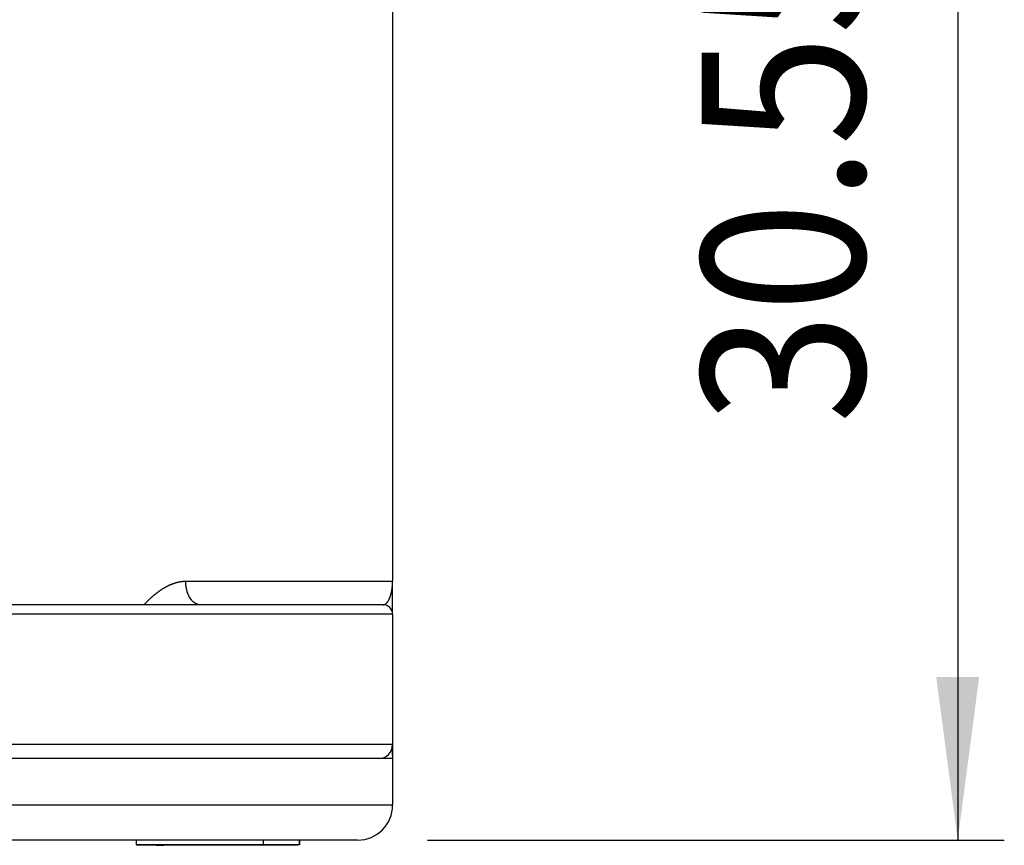
# Model space of a CAD drawing. Extents: x -4248 to -227, y 361 to 2735.
# Drawn here: x -1457 to -1436, y 776 to 794 of the extents above; entities that cross this region are included whole.
import ezdxf

# ---------------------------------------------------------------- set-up
doc = ezdxf.new("R2010")
doc.units = 0
doc.header["$MEASUREMENT"] = 0
doc.layers.get('0').update_dxf_attribs({"linetype": 'CONTINUOUS'})
doc.layers.add('1', color=7, linetype='CONTINUOUS')
doc.styles.add('CONVERTER_11', font='txt.shx', dxfattribs={"width": 0.9})
doc.dimstyles.new('ME10_DIM_12', dxfattribs={"dimtxt": 3.5, "dimasz": 3.5, "dimexe": 1, "dimexo": 1.5, "dimgap": 2, "dimtad": 1, "dimdec": 4, "dimdsep": 46, "dimtxsty": 'Standard', "dimsah": 1, "dimcen": 0.09, "dimclrd": 1, "dimclre": 1, "dimclrt": 3, "dimadec": 0, "dimazin": 0, "dimtfac": 1, "dimtdec": 4, "dimtix": 1, "dimtmove": 2, "dimatfit": 3, "dimfxl": 1, "dimtolj": 1, "dimtzin": 0, "dimarcsym": 0})

# ---------------------------------------------------------------- blocks, each defined once
blk = doc.blocks.new('PD04800A09900_MOSTRINA4__2', base_point=(-1460.484, 777.317))
at = {"color": 7, "linetype": 'Continuous'}
for p, q in [((-1472.115, 778.289), (-1472.134, 778.127)), ((-1472.134, 778.095), (-1472.134, 778.127)), ((-1470.66, 776.345), (-1471.384, 776.345)), ((-1467.372, 776.345), (-1470.66, 776.345)), ((-1466.637, 776.345), (-1467.372, 776.345)), ((-1466.257, 776.345), (-1466.637, 776.345)), ((-1457.88, 776.345), (-1466.257, 776.345)), ((-1449.584, 776.345), (-1457.88, 776.345))]:
    blk.add_line(p, q, dxfattribs=at)
for centre, start, end in [((-1471.384, 777.095), 180, 270), ((-1449.584, 777.095), 270, 0)]:
    blk.add_arc(centre, 0.75, start, end, dxfattribs=at)
blk = doc.blocks.new('PD06300A03100_LOGO_KOBO__3', base_point=(-1452.588, 776.29))
at = {"color": 7, "linetype": 'Continuous'}
for p, q in [((-1454.343, 776.345), (-1454.343, 776.245)), ((-1451.613, 776.345), (-1451.613, 776.245)), ((-1450.843, 776.345), (-1450.843, 776.245)), ((-1450.834, 776.345), (-1450.834, 776.245)), ((-1451.613, 776.245), (-1454.343, 776.245)), ((-1454.334, 776.245), (-1454.334, 776.235)), ((-1453.908, 776.235), (-1454.334, 776.235)), ((-1453.908, 776.235), (-1453.908, 776.245)), ((-1453.908, 776.235), (-1453.744, 776.235)), ((-1453.744, 776.245), (-1453.744, 776.235)), ((-1450.87, 776.235), (-1453.744, 776.235)), ((-1450.843, 776.245), (-1451.613, 776.245)), ((-1450.87, 776.245), (-1450.87, 776.235)), ((-1450.834, 776.245), (-1450.843, 776.245))]:
    blk.add_line(p, q, dxfattribs=at)
blk = doc.blocks.new('PD04800A09900_MOSTRINA4__4', base_point=(-1460.484, 777.317))
at = {"color": 7, "linetype": 'Continuous'}
for p, q in [((-1472.115, 778.289), (-1472.134, 778.127)), ((-1448.853, 778.289), (-1448.834, 778.127)), ((-1472.134, 778.095), (-1472.134, 778.127)), ((-1471.834, 778.095), (-1472.134, 778.095)), ((-1472.134, 778.095), (-1472.134, 777.095)), ((-1471.634, 778.095), (-1471.834, 778.095)), ((-1471.584, 778.095), (-1471.634, 778.095)), ((-1449.384, 778.095), (-1471.584, 778.095)), ((-1449.334, 778.095), (-1449.384, 778.095)), ((-1449.134, 778.095), (-1449.334, 778.095)), ((-1448.834, 778.095), (-1449.134, 778.095)), ((-1448.834, 778.127), (-1448.834, 778.095)), ((-1448.834, 778.095), (-1448.834, 777.195)), ((-1448.834, 777.195), (-1448.834, 777.095)), ((-1470.66, 776.345), (-1471.384, 776.345)), ((-1467.372, 776.345), (-1470.66, 776.345)), ((-1466.637, 776.345), (-1467.372, 776.345)), ((-1466.257, 776.345), (-1466.637, 776.345)), ((-1457.88, 776.345), (-1466.257, 776.345)), ((-1449.584, 776.345), (-1457.88, 776.345))]:
    blk.add_line(p, q, dxfattribs=at)
at = {"color": 1, "linetype": 'Continuous'}
blk.add_line((-1448.834, 777.095), (-1472.134, 777.095), dxfattribs=at)
at = {"color": 7, "linetype": 'Continuous'}
for centre, start, end in [((-1471.384, 777.095), 180, 270), ((-1449.584, 777.095), 270, 0)]:
    blk.add_arc(centre, 0.75, start, end, dxfattribs=at)
blk = doc.blocks.new('PD04800A10000_MOSTRINA___5', base_point=(-1460.484, 777.262))
for name, p in [('PD04800A09900_MOSTRINA4__4', (-1460.484, 777.317)), ('PD06300A03100_LOGO_KOBO__3', (-1452.588, 776.29))]:
    blk.add_blockref(name, p)
blk = doc.blocks.new('CARCASSA_AL_MONTANTE__10', base_point=(-1460.473, 792.795))
at = {"color": 7, "linetype": 'Continuous'}
for p, q in [((-1448.834, 804.895), (-1448.834, 781.895)), ((-1448.834, 781.195), (-1448.834, 781.895)), ((-1452.965, 781.395), (-1458.262, 781.395)), ((-1449.034, 781.395), (-1452.965, 781.395)), ((-1448.834, 781.195), (-1448.834, 778.395)), ((-1448.834, 778.395), (-1448.834, 778.127)), ((-1449.384, 778.095), (-1471.584, 778.095)), ((-1449.334, 778.095), (-1449.384, 778.095)), ((-1449.134, 778.095), (-1449.334, 778.095)), ((-1448.834, 778.127), (-1448.834, 778.095)), ((-1448.834, 778.095), (-1448.834, 777.195))]:
    blk.add_line(p, q, dxfattribs=at)
at = {"color": 1, "linetype": 'Continuous'}
for p, q in [((-1448.834, 781.195), (-1472.134, 781.195)), ((-1448.834, 778.395), (-1472.134, 778.395))]:
    blk.add_line(p, q, dxfattribs=at)
for points in [[(-1453.274, 781.895), (-1453.282, 781.895), (-1453.289, 781.894), (-1453.296, 781.894), (-1453.304, 781.894), (-1453.311, 781.894), (-1453.318, 781.893), (-1453.325, 781.893), (-1453.333, 781.892), (-1453.34, 781.892), (-1453.347, 781.891), (-1453.355, 781.89), (-1453.362, 781.889), (-1453.369, 781.888), (-1453.377, 781.887), (-1453.384, 781.886), (-1453.391, 781.885), (-1453.398, 781.884), (-1453.406, 781.883), (-1453.413, 781.881), (-1453.42, 781.88), (-1453.427, 781.879), (-1453.434, 781.877), (-1453.441, 781.875), (-1453.449, 781.874), (-1453.456, 781.872), (-1453.463, 781.87), (-1453.47, 781.869), (-1453.477, 781.867), (-1453.484, 781.865), (-1453.491, 781.863), (-1453.498, 781.861), (-1453.505, 781.859), (-1453.512, 781.856), (-1453.519, 781.854), (-1453.526, 781.852), (-1453.533, 781.85), (-1453.54, 781.847), (-1453.547, 781.845), (-1453.554, 781.842), (-1453.561, 781.84), (-1453.568, 781.837), (-1453.575, 781.834), (-1453.581, 781.832), (-1453.588, 781.829), (-1453.595, 781.826), (-1453.602, 781.823), (-1453.609, 781.82), (-1453.615, 781.818), (-1453.622, 781.815), (-1453.629, 781.812), (-1453.635, 781.808), (-1453.642, 781.805), (-1453.649, 781.802), (-1453.655, 781.799), (-1453.662, 781.796), (-1453.668, 781.793), (-1453.675, 781.789), (-1453.681, 781.786), (-1453.688, 781.782), (-1453.694, 781.779), (-1453.701, 781.776), (-1453.707, 781.772), (-1453.714, 781.768), (-1453.72, 781.765), (-1453.727, 781.761), (-1453.733, 781.758), (-1453.739, 781.754), (-1453.746, 781.75), (-1453.752, 781.746), (-1453.758, 781.743), (-1453.764, 781.739), (-1453.771, 781.735), (-1453.777, 781.731), (-1453.783, 781.727), (-1453.789, 781.723), (-1453.795, 781.719), (-1453.801, 781.715), (-1453.808, 781.711), (-1453.814, 781.707), (-1453.82, 781.703), (-1453.826, 781.699), (-1453.832, 781.695), (-1453.838, 781.69), (-1453.844, 781.686), (-1453.85, 781.682), (-1453.856, 781.678), (-1453.862, 781.673), (-1453.868, 781.669), (-1453.874, 781.665), (-1453.88, 781.66), (-1453.885, 781.656), (-1453.891, 781.651), (-1453.897, 781.647), (-1453.903, 781.643), (-1453.909, 781.638), (-1453.914, 781.634), (-1453.92, 781.629), (-1453.926, 781.624), (-1453.932, 781.62), (-1453.937, 781.615), (-1453.943, 781.611), (-1453.949, 781.606), (-1453.954, 781.601), (-1453.96, 781.597), (-1453.966, 781.592), (-1453.971, 781.587), (-1453.977, 781.582), (-1453.982, 781.578), (-1453.988, 781.573), (-1453.993, 781.568), (-1453.999, 781.563), (-1454.005, 781.558), (-1454.01, 781.553), (-1454.015, 781.548), (-1454.021, 781.544), (-1454.026, 781.539), (-1454.032, 781.534), (-1454.037, 781.529), (-1454.043, 781.524), (-1454.048, 781.519), (-1454.053, 781.514), (-1454.059, 781.509), (-1454.064, 781.504), (-1454.069, 781.499), (-1454.075, 781.494), (-1454.08, 781.488), (-1454.085, 781.483), (-1454.09, 781.478), (-1454.096, 781.473), (-1454.101, 781.468), (-1454.106, 781.463), (-1454.111, 781.458), (-1454.117, 781.452), (-1454.122, 781.447), (-1454.127, 781.442), (-1454.132, 781.437), (-1454.137, 781.432), (-1454.142, 781.426), (-1454.147, 781.421), (-1454.152, 781.416), (-1454.158, 781.41), (-1454.163, 781.405), (-1454.168, 781.4), (-1454.173, 781.395)], [(-1452.965, 781.395), (-1452.967, 781.395), (-1452.969, 781.395), (-1452.972, 781.395), (-1452.974, 781.395), (-1452.976, 781.395), (-1452.979, 781.395), (-1452.981, 781.395), (-1452.984, 781.396), (-1452.986, 781.396), (-1452.988, 781.396), (-1452.991, 781.396), (-1452.993, 781.397), (-1452.995, 781.397), (-1452.998, 781.398), (-1453, 781.398), (-1453.002, 781.398), (-1453.005, 781.399), (-1453.007, 781.399), (-1453.009, 781.4), (-1453.012, 781.4), (-1453.014, 781.401), (-1453.016, 781.402), (-1453.018, 781.402), (-1453.021, 781.403), (-1453.023, 781.404), (-1453.025, 781.404), (-1453.027, 781.405), (-1453.03, 781.406), (-1453.032, 781.407), (-1453.034, 781.407), (-1453.036, 781.408), (-1453.039, 781.409), (-1453.041, 781.41), (-1453.043, 781.411), (-1453.045, 781.412), (-1453.047, 781.413), (-1453.049, 781.414), (-1453.052, 781.415), (-1453.054, 781.416), (-1453.056, 781.417), (-1453.058, 781.418), (-1453.06, 781.419), (-1453.062, 781.42), (-1453.064, 781.421), (-1453.066, 781.422), (-1453.068, 781.424), (-1453.07, 781.425), (-1453.072, 781.426), (-1453.075, 781.427), (-1453.077, 781.429), (-1453.079, 781.43), (-1453.081, 781.431), (-1453.082, 781.432), (-1453.084, 781.434), (-1453.086, 781.435), (-1453.088, 781.436), (-1453.09, 781.438), (-1453.092, 781.439), (-1453.094, 781.441), (-1453.096, 781.442), (-1453.098, 781.443), (-1453.1, 781.445), (-1453.102, 781.446), (-1453.103, 781.448), (-1453.105, 781.449), (-1453.107, 781.451), (-1453.109, 781.452), (-1453.111, 781.454), (-1453.113, 781.455), (-1453.114, 781.457), (-1453.116, 781.459), (-1453.118, 781.46), (-1453.12, 781.462), (-1453.121, 781.463), (-1453.123, 781.465), (-1453.125, 781.467), (-1453.126, 781.468), (-1453.128, 781.47), (-1453.13, 781.472), (-1453.131, 781.473), (-1453.133, 781.475), (-1453.135, 781.477), (-1453.136, 781.479), (-1453.138, 781.48), (-1453.139, 781.482), (-1453.141, 781.484), (-1453.143, 781.486), (-1453.144, 781.487), (-1453.146, 781.489), (-1453.147, 781.491), (-1453.149, 781.493), (-1453.15, 781.495), (-1453.152, 781.497), (-1453.153, 781.498), (-1453.155, 781.5), (-1453.156, 781.502), (-1453.158, 781.504), (-1453.159, 781.506), (-1453.161, 781.508), (-1453.162, 781.51), (-1453.163, 781.512), (-1453.165, 781.513), (-1453.166, 781.515), (-1453.168, 781.517), (-1453.169, 781.519), (-1453.17, 781.521), (-1453.172, 781.523), (-1453.173, 781.525), (-1453.174, 781.527), (-1453.176, 781.529), (-1453.177, 781.531), (-1453.178, 781.533), (-1453.18, 781.535), (-1453.181, 781.537), (-1453.182, 781.539), (-1453.183, 781.541), (-1453.185, 781.543), (-1453.186, 781.545), (-1453.187, 781.547), (-1453.188, 781.549), (-1453.189, 781.551), (-1453.191, 781.553), (-1453.192, 781.555), (-1453.193, 781.557), (-1453.194, 781.559), (-1453.195, 781.561), (-1453.196, 781.563), (-1453.198, 781.566), (-1453.199, 781.568), (-1453.2, 781.57), (-1453.201, 781.572), (-1453.202, 781.574), (-1453.203, 781.576), (-1453.204, 781.578), (-1453.205, 781.58), (-1453.206, 781.582), (-1453.207, 781.585), (-1453.208, 781.587), (-1453.209, 781.589), (-1453.21, 781.591), (-1453.211, 781.593), (-1453.212, 781.595), (-1453.213, 781.597), (-1453.214, 781.6), (-1453.215, 781.602), (-1453.216, 781.604), (-1453.217, 781.606), (-1453.218, 781.608), (-1453.219, 781.61), (-1453.22, 781.613), (-1453.221, 781.615), (-1453.222, 781.617), (-1453.223, 781.619), (-1453.224, 781.621), (-1453.225, 781.624), (-1453.226, 781.626), (-1453.226, 781.628), (-1453.227, 781.63), (-1453.228, 781.632), (-1453.229, 781.635), (-1453.23, 781.637), (-1453.231, 781.639), (-1453.231, 781.641), (-1453.232, 781.643), (-1453.233, 781.646), (-1453.234, 781.648), (-1453.235, 781.65), (-1453.235, 781.652), (-1453.236, 781.655), (-1453.237, 781.657), (-1453.238, 781.659), (-1453.238, 781.661), (-1453.239, 781.664), (-1453.24, 781.666), (-1453.241, 781.668), (-1453.241, 781.67), (-1453.242, 781.673), (-1453.243, 781.675), (-1453.243, 781.677), (-1453.244, 781.679), (-1453.245, 781.682), (-1453.245, 781.684), (-1453.246, 781.686), (-1453.247, 781.689), (-1453.247, 781.691), (-1453.248, 781.693), (-1453.248, 781.695), (-1453.249, 781.698), (-1453.25, 781.7), (-1453.25, 781.702), (-1453.251, 781.705), (-1453.251, 781.707), (-1453.252, 781.709), (-1453.253, 781.712), (-1453.253, 781.714), (-1453.254, 781.716), (-1453.254, 781.718), (-1453.255, 781.721), (-1453.255, 781.723), (-1453.256, 781.725), (-1453.256, 781.728), (-1453.257, 781.73), (-1453.257, 781.732), (-1453.258, 781.735), (-1453.258, 781.737), (-1453.259, 781.739), (-1453.259, 781.742), (-1453.26, 781.744), (-1453.26, 781.746), (-1453.261, 781.749), (-1453.261, 781.751), (-1453.261, 781.753), (-1453.262, 781.756), (-1453.262, 781.758), (-1453.263, 781.76), (-1453.263, 781.763), (-1453.264, 781.765), (-1453.264, 781.767), (-1453.264, 781.77), (-1453.265, 781.772), (-1453.265, 781.774), (-1453.265, 781.777), (-1453.266, 781.779), (-1453.266, 781.781), (-1453.266, 781.784), (-1453.267, 781.786), (-1453.267, 781.788), (-1453.267, 781.791), (-1453.268, 781.793), (-1453.268, 781.795), (-1453.268, 781.798), (-1453.269, 781.8), (-1453.269, 781.802), (-1453.269, 781.805), (-1453.269, 781.807), (-1453.27, 781.81), (-1453.27, 781.812), (-1453.27, 781.814), (-1453.27, 781.817), (-1453.271, 781.819), (-1453.271, 781.821), (-1453.271, 781.824), (-1453.271, 781.826), (-1453.271, 781.828), (-1453.272, 781.831), (-1453.272, 781.833), (-1453.272, 781.835), (-1453.272, 781.838), (-1453.272, 781.84), (-1453.272, 781.843), (-1453.273, 781.845), (-1453.273, 781.847), (-1453.273, 781.85), (-1453.273, 781.852), (-1453.273, 781.854), (-1453.273, 781.857), (-1453.273, 781.859), (-1453.273, 781.861), (-1453.274, 781.864), (-1453.274, 781.866), (-1453.274, 781.869), (-1453.274, 781.871), (-1453.274, 781.873), (-1453.274, 781.876), (-1453.274, 781.878), (-1453.274, 781.88), (-1453.274, 781.883), (-1453.274, 781.885), (-1453.274, 781.888), (-1453.274, 781.89), (-1453.274, 781.892), (-1453.274, 781.895)], [(-1448.834, 781.895), (-1448.927, 781.895), (-1449.019, 781.895), (-1449.112, 781.895), (-1449.204, 781.895), (-1449.297, 781.895), (-1449.389, 781.895), (-1449.482, 781.895), (-1449.574, 781.895), (-1449.667, 781.895), (-1449.759, 781.895), (-1449.852, 781.895), (-1449.944, 781.895), (-1450.037, 781.895), (-1450.129, 781.895), (-1450.222, 781.895), (-1450.314, 781.895), (-1450.407, 781.895), (-1450.499, 781.895), (-1450.592, 781.895), (-1450.684, 781.895), (-1450.777, 781.895), (-1450.869, 781.895), (-1450.962, 781.895), (-1451.054, 781.895), (-1451.147, 781.895), (-1451.239, 781.895), (-1451.332, 781.895), (-1451.424, 781.895), (-1451.517, 781.895), (-1451.609, 781.895), (-1451.702, 781.895), (-1451.794, 781.895), (-1451.887, 781.895), (-1451.979, 781.895), (-1452.072, 781.895), (-1452.164, 781.895), (-1452.257, 781.895), (-1452.349, 781.895), (-1452.442, 781.895), (-1452.534, 781.895), (-1452.627, 781.895), (-1452.719, 781.895), (-1452.812, 781.895), (-1452.904, 781.895), (-1452.997, 781.895), (-1453.089, 781.895), (-1453.182, 781.895), (-1453.274, 781.895)], [(-1449.034, 781.395), (-1449.03, 781.395), (-1449.026, 781.395), (-1449.021, 781.396), (-1449.017, 781.397), (-1449.013, 781.398), (-1449.009, 781.399), (-1449.005, 781.4), (-1449.001, 781.402), (-1448.998, 781.404), (-1448.994, 781.406), (-1448.99, 781.408), (-1448.987, 781.41), (-1448.983, 781.413), (-1448.98, 781.415), (-1448.976, 781.418), (-1448.973, 781.42), (-1448.97, 781.423), (-1448.967, 781.426), (-1448.964, 781.429), (-1448.961, 781.432), (-1448.958, 781.435), (-1448.955, 781.438), (-1448.953, 781.441), (-1448.95, 781.445), (-1448.947, 781.448), (-1448.945, 781.451), (-1448.942, 781.455), (-1448.94, 781.458), (-1448.937, 781.461), (-1448.935, 781.465), (-1448.932, 781.468), (-1448.93, 781.472), (-1448.928, 781.476), (-1448.926, 781.479), (-1448.924, 781.483), (-1448.921, 781.487), (-1448.919, 781.49), (-1448.917, 781.494), (-1448.915, 781.498), (-1448.913, 781.501), (-1448.911, 781.505), (-1448.91, 781.509), (-1448.908, 781.513), (-1448.906, 781.517), (-1448.904, 781.52), (-1448.902, 781.524), (-1448.901, 781.528), (-1448.899, 781.532), (-1448.897, 781.536), (-1448.896, 781.54), (-1448.894, 781.544), (-1448.893, 781.547), (-1448.891, 781.551), (-1448.89, 781.555), (-1448.888, 781.559), (-1448.887, 781.563), (-1448.885, 781.567), (-1448.884, 781.571), (-1448.882, 781.575), (-1448.881, 781.579), (-1448.88, 781.583), (-1448.878, 781.587), (-1448.877, 781.591), (-1448.876, 781.595), (-1448.875, 781.599), (-1448.873, 781.603), (-1448.872, 781.607), (-1448.871, 781.611), (-1448.87, 781.615), (-1448.869, 781.619), (-1448.868, 781.624), (-1448.867, 781.628), (-1448.866, 781.632), (-1448.864, 781.636), (-1448.863, 781.64), (-1448.862, 781.644), (-1448.861, 781.648), (-1448.861, 781.652), (-1448.86, 781.656), (-1448.859, 781.66), (-1448.858, 781.665), (-1448.857, 781.669), (-1448.856, 781.673), (-1448.855, 781.677), (-1448.854, 781.681), (-1448.853, 781.685), (-1448.853, 781.689), (-1448.852, 781.693), (-1448.851, 781.698), (-1448.85, 781.702), (-1448.85, 781.706), (-1448.849, 781.71), (-1448.848, 781.714), (-1448.848, 781.718), (-1448.847, 781.723), (-1448.846, 781.727), (-1448.846, 781.731), (-1448.845, 781.735), (-1448.845, 781.739), (-1448.844, 781.743), (-1448.843, 781.748), (-1448.843, 781.752), (-1448.842, 781.756), (-1448.842, 781.76), (-1448.841, 781.764), (-1448.841, 781.768), (-1448.84, 781.773), (-1448.84, 781.777), (-1448.84, 781.781), (-1448.839, 781.785), (-1448.839, 781.789), (-1448.838, 781.794), (-1448.838, 781.798), (-1448.838, 781.802), (-1448.837, 781.806), (-1448.837, 781.81), (-1448.837, 781.815), (-1448.837, 781.819), (-1448.836, 781.823), (-1448.836, 781.827), (-1448.836, 781.831), (-1448.836, 781.836), (-1448.835, 781.84), (-1448.835, 781.844), (-1448.835, 781.848), (-1448.835, 781.853), (-1448.835, 781.857), (-1448.835, 781.861), (-1448.835, 781.865), (-1448.835, 781.869), (-1448.834, 781.874), (-1448.834, 781.878), (-1448.834, 781.882), (-1448.834, 781.886), (-1448.834, 781.89), (-1448.834, 781.895)]]:
    blk.add_lwpolyline(points, dxfattribs=at)
at = {"color": 7, "linetype": 'Continuous'}
for centre, radius, start, end in [((-1449.034, 781.195), 0.2, 0, 90), ((-1449.134, 778.395), 0.3, 270, 360)]:
    blk.add_arc(centre, radius, start, end, dxfattribs=at)
blk = doc.blocks.new('PD00800A07600_CARCASSA__11', base_point=(-1460.473, 792.795))
blk.add_blockref('CARCASSA_AL_MONTANTE__10', (-1460.473, 792.795))
blk = doc.blocks.new('GFS0034A00700_GRUPPO_C__12', base_point=(-1460.473, 792.795))
blk.add_blockref('PD00800A07600_CARCASSA__11', (-1460.473, 792.795))
blk = doc.blocks.new('GFS0034A00800_GRUPPO_C__28', base_point=(-1477.68, 787.192))
blk.add_blockref('GFS0034A00700_GRUPPO_C__12', (-1460.473, 792.795))
blk = doc.blocks.new('GFS0034A00900_GRUPPO_C__29', base_point=(-1478.443, 787.192))
blk.add_blockref('GFS0034A00800_GRUPPO_C__28', (-1477.68, 787.192))
blk = doc.blocks.new('00S0034A00100_CERN_COM__30', base_point=(-1478.443, 787.192))
for name, p in [('GFS0034A00900_GRUPPO_C__29', (-1478.443, 787.192)), ('PD04800A09900_MOSTRINA4__2', (-1460.484, 777.317)), ('PD04800A10000_MOSTRINA___5', (-1460.484, 777.262))]:
    blk.add_blockref(name, p)
blk = doc.blocks.new('TKKZ0TEC19800_TECNICO___31', base_point=(-1478.443, 787.192))
blk.add_blockref('00S0034A00100_CERN_COM__30', (-1478.443, 787.192))
blk = doc.blocks.new('*D36')
at = {"layer": '1', "color": 1, "linetype": 'Continuous'}
for p, q in [((-1449.334, 806.895), (-1435.7, 806.895)), ((-1436.7, 806.895), (-1436.7, 776.345)), ((-1448.084, 776.345), (-1435.7, 776.345))]:
    blk.add_line(p, q, dxfattribs=at)
at = {"layer": '1', "color": 1}
for points in [[(-1436.24, 803.395), (-1437.161, 803.395), (-1436.7, 806.895)], [(-1437.161, 779.845), (-1436.24, 779.845), (-1436.7, 776.345)]]:
    blk.add_solid(points, dxfattribs=at)
at = {"layer": '1', "color": 3, "style": 'CONVERTER_11', "width": 0.9}
blk.add_text('30.55', height=3.5, rotation=90, dxfattribs=at).set_placement((-1438.7, 785.276))
blk = doc.blocks.new('GEN13', base_point=(-1479.46463, 793.91648))
blk.add_blockref('TKKZ0TEC19800_TECNICO___31', (-1478.44273, 787.19247))
at = {"layer": '1'}
dim = blk.add_linear_dim(base=(-1436.70036, 806.89465), p1=(-1449.58408, 776.34465), p2=(-1450.83408, 806.89465), angle=90, dimstyle='ME10_DIM_12', dxfattribs=at)
dim.commit()
dim.dimension.update_dxf_attribs({"geometry": '*D36', "text_midpoint": (-1440.45036, 791.61965), "text_rotation": 90})
blk = doc.blocks.new('1', base_point=(-2257.562, 1548.23))
blk.add_blockref('GEN13', (-1479.465, 793.916))

msp = doc.modelspace()

# ---------------------------------------------------------------- block references
at = {"layer": '1'}
msp.add_blockref('1', (-2257.562, 1548.23), dxfattribs=at)

doc.saveas('drawing.dxf')
